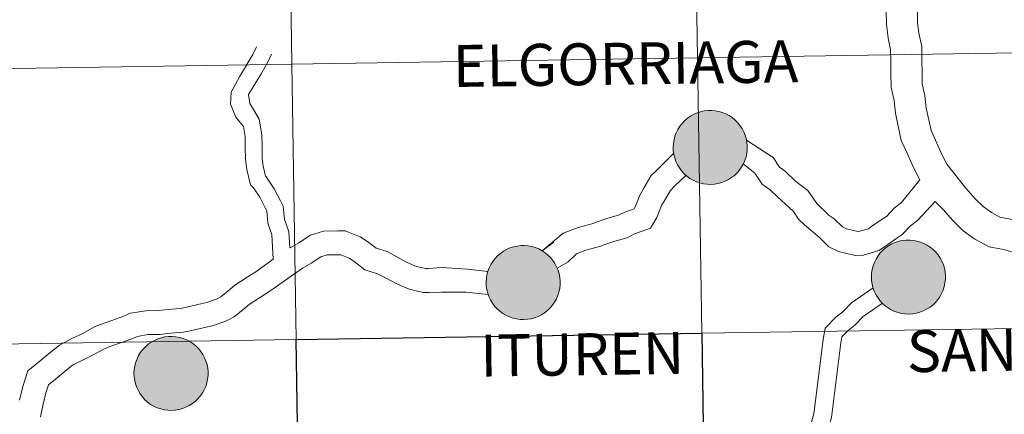
# Model space of a CAD drawing. Units: metres. Extents: x 602479 to 606979, y 4772763 to 4775801.
# Drawn here: x 603436 to 603536, y 4772982 to 4773022 of the extents above; entities that cross this region are included whole.
import ezdxf
from ezdxf.enums import TextEntityAlignment as Align

# ---------------------------------------------------------------- set-up
doc = ezdxf.new("R2010")
doc.units = ezdxf.units.M
doc.header["$MEASUREMENT"] = 0
doc.layers.add('Nivel 63', color=7, linetype='Continuous', lineweight=0)
doc.styles.add('Style-arial', font='arial.shx', dxfattribs={"bigfont": 'arialbig.shx'})

msp = doc.modelspace()

# ---------------------------------------------------------------- hatches: boundary and pattern name
at = {"layer": 'Nivel 63', "linetype": 'Continuous', "lineweight": 0, "extrusion": (0, 0, -1)}
for color, points in [(250, [(-603506, 4773005.31), (-603506.37, 4773005.33), (-603506.74, 4773005.39), (-603507.1, 4773005.49), (-603507.45, 4773005.62), (-603507.78, 4773005.79), (-603508.09, 4773005.99), (-603508.39, 4773006.22), (-603508.66, 4773006.48), (-603508.9, 4773006.76), (-603509.11, 4773007.07), (-603509.3, 4773007.39), (-603509.44, 4773007.73), (-603509.56, 4773008.09), (-603509.63, 4773008.45), (-603509.67, 4773008.83), (-603509.68, 4773009.2), (-603509.65, 4773009.57), (-603509.57, 4773009.94), (-603509.47, 4773010.29), (-603509.33, 4773010.64), (-603509.15, 4773010.97), (-603508.94, 4773011.28), (-603508.71, 4773011.57), (-603508.44, 4773011.83), (-603508.15, 4773012.07), (-603507.84, 4773012.27), (-603507.51, 4773012.44), (-603507.17, 4773012.58), (-603506.81, 4773012.69), (-603506.44, 4773012.76), (-603506.07, 4773012.79), (-603505.7, 4773012.78), (-603505.33, 4773012.74), (-603504.96, 4773012.66), (-603504.61, 4773012.54), (-603504.26, 4773012.39), (-603503.94, 4773012.21), (-603503.63, 4773012), (-603503.35, 4773011.75), (-603503.1, 4773011.48), (-603502.87, 4773011.19), (-603502.67, 4773010.87), (-603502.51, 4773010.53), (-603502.37, 4773010.19), (-603502.28, 4773009.82), (-603502.22, 4773009.46), (-603502.2, 4773009.08), (-603502.21, 4773008.71), (-603502.27, 4773008.34), (-603502.35, 4773007.98), (-603502.48, 4773007.63), (-603502.64, 4773007.29), (-603502.83, 4773006.97), (-603503.05, 4773006.67), (-603503.3, 4773006.39), (-603503.58, 4773006.15), (-603503.88, 4773005.92), (-603504.2, 4773005.73), (-603504.54, 4773005.58), (-603504.89, 4773005.45), (-603505.25, 4773005.37), (-603505.63, 4773005.32)]), (250, [(-603506, 4773005.31), (-603506.37, 4773005.33), (-603506.74, 4773005.39), (-603507.1, 4773005.49), (-603507.45, 4773005.62), (-603507.78, 4773005.79), (-603508.09, 4773005.99), (-603508.39, 4773006.22), (-603508.66, 4773006.48), (-603508.9, 4773006.76), (-603509.11, 4773007.07), (-603509.3, 4773007.39), (-603509.44, 4773007.73), (-603509.56, 4773008.09), (-603509.63, 4773008.45), (-603509.67, 4773008.83), (-603509.68, 4773009.2), (-603509.65, 4773009.57), (-603509.57, 4773009.94), (-603509.47, 4773010.29), (-603509.33, 4773010.64), (-603509.15, 4773010.97), (-603508.94, 4773011.28), (-603508.71, 4773011.57), (-603508.44, 4773011.83), (-603508.15, 4773012.07), (-603507.84, 4773012.27), (-603507.51, 4773012.44), (-603507.17, 4773012.58), (-603506.81, 4773012.69), (-603506.44, 4773012.76), (-603506.07, 4773012.79), (-603505.7, 4773012.78), (-603505.33, 4773012.74), (-603504.96, 4773012.66), (-603504.61, 4773012.54), (-603504.26, 4773012.39), (-603503.94, 4773012.21), (-603503.63, 4773012), (-603503.35, 4773011.75), (-603503.1, 4773011.48), (-603502.87, 4773011.19), (-603502.67, 4773010.87), (-603502.51, 4773010.53), (-603502.37, 4773010.19), (-603502.28, 4773009.82), (-603502.22, 4773009.46), (-603502.2, 4773009.08), (-603502.21, 4773008.71), (-603502.27, 4773008.34), (-603502.35, 4773007.98), (-603502.48, 4773007.63), (-603502.64, 4773007.29), (-603502.83, 4773006.97), (-603503.05, 4773006.67), (-603503.3, 4773006.39), (-603503.58, 4773006.15), (-603503.88, 4773005.92), (-603504.2, 4773005.73), (-603504.54, 4773005.58), (-603504.89, 4773005.45), (-603505.25, 4773005.37), (-603505.63, 4773005.32)]), (7, [(-603505.95, 4773007.38), (-603506.11, 4773007.39), (-603506.28, 4773007.42), (-603506.44, 4773007.46), (-603506.59, 4773007.51), (-603506.74, 4773007.59), (-603506.88, 4773007.67), (-603507.02, 4773007.78), (-603507.14, 4773007.89), (-603507.25, 4773008.01), (-603507.34, 4773008.15), (-603507.43, 4773008.29), (-603507.49, 4773008.45), (-603507.55, 4773008.6), (-603507.58, 4773008.77), (-603507.6, 4773008.93), (-603507.61, 4773009.1), (-603507.59, 4773009.26), (-603507.56, 4773009.43), (-603507.52, 4773009.59), (-603507.46, 4773009.74), (-603507.38, 4773009.89), (-603507.29, 4773010.03), (-603507.19, 4773010.15), (-603507.07, 4773010.27), (-603506.94, 4773010.38), (-603506.8, 4773010.47), (-603506.66, 4773010.55), (-603506.5, 4773010.62), (-603506.35, 4773010.66), (-603506.18, 4773010.7), (-603506.02, 4773010.71), (-603505.85, 4773010.71), (-603505.69, 4773010.69), (-603505.52, 4773010.66), (-603505.36, 4773010.61), (-603505.21, 4773010.55), (-603505.07, 4773010.47), (-603504.93, 4773010.37), (-603504.8, 4773010.27), (-603504.69, 4773010.15), (-603504.58, 4773010.01), (-603504.49, 4773009.87), (-603504.42, 4773009.73), (-603504.36, 4773009.57), (-603504.31, 4773009.41), (-603504.29, 4773009.25), (-603504.27, 4773009.08), (-603504.28, 4773008.92), (-603504.3, 4773008.75), (-603504.34, 4773008.59), (-603504.39, 4773008.43), (-603504.46, 4773008.28), (-603504.54, 4773008.14), (-603504.64, 4773008), (-603504.75, 4773007.88), (-603504.87, 4773007.77), (-603505.01, 4773007.67), (-603505.15, 4773007.58), (-603505.3, 4773007.51), (-603505.45, 4773007.45), (-603505.62, 4773007.41), (-603505.78, 4773007.39)]), (7, [(-603505.95, 4773007.38), (-603506.11, 4773007.39), (-603506.28, 4773007.42), (-603506.44, 4773007.46), (-603506.59, 4773007.51), (-603506.74, 4773007.59), (-603506.88, 4773007.67), (-603507.02, 4773007.78), (-603507.14, 4773007.89), (-603507.25, 4773008.01), (-603507.34, 4773008.15), (-603507.43, 4773008.29), (-603507.49, 4773008.45), (-603507.55, 4773008.6), (-603507.58, 4773008.77), (-603507.6, 4773008.93), (-603507.61, 4773009.1), (-603507.59, 4773009.26), (-603507.56, 4773009.43), (-603507.52, 4773009.59), (-603507.46, 4773009.74), (-603507.38, 4773009.89), (-603507.29, 4773010.03), (-603507.19, 4773010.15), (-603507.07, 4773010.27), (-603506.94, 4773010.38), (-603506.8, 4773010.47), (-603506.66, 4773010.55), (-603506.5, 4773010.62), (-603506.35, 4773010.66), (-603506.18, 4773010.7), (-603506.02, 4773010.71), (-603505.85, 4773010.71), (-603505.69, 4773010.69), (-603505.52, 4773010.66), (-603505.36, 4773010.61), (-603505.21, 4773010.55), (-603505.07, 4773010.47), (-603504.93, 4773010.37), (-603504.8, 4773010.27), (-603504.69, 4773010.15), (-603504.58, 4773010.01), (-603504.49, 4773009.87), (-603504.42, 4773009.73), (-603504.36, 4773009.57), (-603504.31, 4773009.41), (-603504.29, 4773009.25), (-603504.27, 4773009.08), (-603504.28, 4773008.92), (-603504.3, 4773008.75), (-603504.34, 4773008.59), (-603504.39, 4773008.43), (-603504.46, 4773008.28), (-603504.54, 4773008.14), (-603504.64, 4773008), (-603504.75, 4773007.88), (-603504.87, 4773007.77), (-603505.01, 4773007.67), (-603505.15, 4773007.58), (-603505.3, 4773007.51), (-603505.45, 4773007.45), (-603505.62, 4773007.41), (-603505.78, 4773007.39)]), (250, [(-603526.03, 4772992.19), (-603526.4, 4772992.22), (-603526.77, 4772992.28), (-603527.13, 4772992.37), (-603527.47, 4772992.51), (-603527.81, 4772992.67), (-603528.12, 4772992.87), (-603528.42, 4772993.1), (-603528.69, 4772993.36), (-603528.93, 4772993.65), (-603529.14, 4772993.95), (-603529.32, 4772994.28), (-603529.47, 4772994.62), (-603529.59, 4772994.98), (-603529.66, 4772995.34), (-603529.7, 4772995.71), (-603529.71, 4772996.09), (-603529.67, 4772996.46), (-603529.6, 4772996.82), (-603529.5, 4772997.18), (-603529.35, 4772997.53), (-603529.18, 4772997.85), (-603528.97, 4772998.17), (-603528.73, 4772998.45), (-603528.47, 4772998.72), (-603528.18, 4772998.95), (-603527.87, 4772999.16), (-603527.54, 4772999.33), (-603527.19, 4772999.47), (-603526.83, 4772999.57), (-603526.47, 4772999.64), (-603526.1, 4772999.67), (-603525.72, 4772999.67), (-603525.35, 4772999.63), (-603524.99, 4772999.55), (-603524.63, 4772999.43), (-603524.29, 4772999.28), (-603523.97, 4772999.1), (-603523.66, 4772998.88), (-603523.38, 4772998.64), (-603523.12, 4772998.37), (-603522.9, 4772998.07), (-603522.7, 4772997.75), (-603522.53, 4772997.42), (-603522.4, 4772997.07), (-603522.31, 4772996.71), (-603522.25, 4772996.34), (-603522.23, 4772995.97), (-603522.24, 4772995.6), (-603522.29, 4772995.23), (-603522.38, 4772994.87), (-603522.51, 4772994.51), (-603522.66, 4772994.17), (-603522.86, 4772993.85), (-603523.08, 4772993.56), (-603523.33, 4772993.28), (-603523.61, 4772993.03), (-603523.91, 4772992.81), (-603524.23, 4772992.62), (-603524.57, 4772992.46), (-603524.92, 4772992.34), (-603525.28, 4772992.25), (-603525.65, 4772992.21)]), (250, [(-603526.03, 4772992.19), (-603526.4, 4772992.22), (-603526.77, 4772992.28), (-603527.13, 4772992.37), (-603527.47, 4772992.51), (-603527.81, 4772992.67), (-603528.12, 4772992.87), (-603528.42, 4772993.1), (-603528.69, 4772993.36), (-603528.93, 4772993.65), (-603529.14, 4772993.95), (-603529.32, 4772994.28), (-603529.47, 4772994.62), (-603529.59, 4772994.98), (-603529.66, 4772995.34), (-603529.7, 4772995.71), (-603529.71, 4772996.09), (-603529.67, 4772996.46), (-603529.6, 4772996.82), (-603529.5, 4772997.18), (-603529.35, 4772997.53), (-603529.18, 4772997.85), (-603528.97, 4772998.17), (-603528.73, 4772998.45), (-603528.47, 4772998.72), (-603528.18, 4772998.95), (-603527.87, 4772999.16), (-603527.54, 4772999.33), (-603527.19, 4772999.47), (-603526.83, 4772999.57), (-603526.47, 4772999.64), (-603526.1, 4772999.67), (-603525.72, 4772999.67), (-603525.35, 4772999.63), (-603524.99, 4772999.55), (-603524.63, 4772999.43), (-603524.29, 4772999.28), (-603523.97, 4772999.1), (-603523.66, 4772998.88), (-603523.38, 4772998.64), (-603523.12, 4772998.37), (-603522.9, 4772998.07), (-603522.7, 4772997.75), (-603522.53, 4772997.42), (-603522.4, 4772997.07), (-603522.31, 4772996.71), (-603522.25, 4772996.34), (-603522.23, 4772995.97), (-603522.24, 4772995.6), (-603522.29, 4772995.23), (-603522.38, 4772994.87), (-603522.51, 4772994.51), (-603522.66, 4772994.17), (-603522.86, 4772993.85), (-603523.08, 4772993.56), (-603523.33, 4772993.28), (-603523.61, 4772993.03), (-603523.91, 4772992.81), (-603524.23, 4772992.62), (-603524.57, 4772992.46), (-603524.92, 4772992.34), (-603525.28, 4772992.25), (-603525.65, 4772992.21)]), (250, [(-603487.09, 4772991.64), (-603487.47, 4772991.66), (-603487.83, 4772991.72), (-603488.19, 4772991.82), (-603488.54, 4772991.95), (-603488.88, 4772992.12), (-603489.19, 4772992.32), (-603489.49, 4772992.55), (-603489.76, 4772992.81), (-603490, 4772993.09), (-603490.21, 4772993.4), (-603490.39, 4772993.72), (-603490.54, 4772994.07), (-603490.65, 4772994.42), (-603490.73, 4772994.79), (-603490.77, 4772995.16), (-603490.78, 4772995.53), (-603490.74, 4772995.9), (-603490.67, 4772996.27), (-603490.57, 4772996.63), (-603490.42, 4772996.97), (-603490.25, 4772997.3), (-603490.04, 4772997.61), (-603489.8, 4772997.9), (-603489.54, 4772998.16), (-603489.25, 4772998.4), (-603488.94, 4772998.6), (-603488.61, 4772998.78), (-603488.26, 4772998.91), (-603487.9, 4772999.02), (-603487.54, 4772999.09), (-603487.17, 4772999.12), (-603486.79, 4772999.11), (-603486.42, 4772999.07), (-603486.06, 4772998.99), (-603485.7, 4772998.88), (-603485.36, 4772998.73), (-603485.04, 4772998.54), (-603484.73, 4772998.33), (-603484.45, 4772998.08), (-603484.19, 4772997.81), (-603483.97, 4772997.52), (-603483.77, 4772997.2), (-603483.6, 4772996.87), (-603483.47, 4772996.52), (-603483.38, 4772996.16), (-603483.32, 4772995.79), (-603483.29, 4772995.41), (-603483.31, 4772995.04), (-603483.36, 4772994.67), (-603483.45, 4772994.31), (-603483.57, 4772993.96), (-603483.73, 4772993.62), (-603483.93, 4772993.3), (-603484.15, 4772993), (-603484.4, 4772992.73), (-603484.68, 4772992.48), (-603484.98, 4772992.25), (-603485.3, 4772992.07), (-603485.64, 4772991.91), (-603485.99, 4772991.79), (-603486.35, 4772991.7), (-603486.72, 4772991.65)]), (250, [(-603487.09, 4772991.64), (-603487.47, 4772991.66), (-603487.83, 4772991.72), (-603488.19, 4772991.82), (-603488.54, 4772991.95), (-603488.88, 4772992.12), (-603489.19, 4772992.32), (-603489.49, 4772992.55), (-603489.76, 4772992.81), (-603490, 4772993.09), (-603490.21, 4772993.4), (-603490.39, 4772993.72), (-603490.54, 4772994.07), (-603490.65, 4772994.42), (-603490.73, 4772994.79), (-603490.77, 4772995.16), (-603490.78, 4772995.53), (-603490.74, 4772995.9), (-603490.67, 4772996.27), (-603490.57, 4772996.63), (-603490.42, 4772996.97), (-603490.25, 4772997.3), (-603490.04, 4772997.61), (-603489.8, 4772997.9), (-603489.54, 4772998.16), (-603489.25, 4772998.4), (-603488.94, 4772998.6), (-603488.61, 4772998.78), (-603488.26, 4772998.91), (-603487.9, 4772999.02), (-603487.54, 4772999.09), (-603487.17, 4772999.12), (-603486.79, 4772999.11), (-603486.42, 4772999.07), (-603486.06, 4772998.99), (-603485.7, 4772998.88), (-603485.36, 4772998.73), (-603485.04, 4772998.54), (-603484.73, 4772998.33), (-603484.45, 4772998.08), (-603484.19, 4772997.81), (-603483.97, 4772997.52), (-603483.77, 4772997.2), (-603483.6, 4772996.87), (-603483.47, 4772996.52), (-603483.38, 4772996.16), (-603483.32, 4772995.79), (-603483.29, 4772995.41), (-603483.31, 4772995.04), (-603483.36, 4772994.67), (-603483.45, 4772994.31), (-603483.57, 4772993.96), (-603483.73, 4772993.62), (-603483.93, 4772993.3), (-603484.15, 4772993), (-603484.4, 4772992.73), (-603484.68, 4772992.48), (-603484.98, 4772992.25), (-603485.3, 4772992.07), (-603485.64, 4772991.91), (-603485.99, 4772991.79), (-603486.35, 4772991.7), (-603486.72, 4772991.65)]), (7, [(-603525.97, 4772994.27), (-603526.14, 4772994.28), (-603526.3, 4772994.3), (-603526.47, 4772994.34), (-603526.62, 4772994.4), (-603526.77, 4772994.47), (-603526.91, 4772994.56), (-603527.04, 4772994.66), (-603527.17, 4772994.77), (-603527.27, 4772994.9), (-603527.37, 4772995.03), (-603527.45, 4772995.18), (-603527.52, 4772995.33), (-603527.57, 4772995.49), (-603527.61, 4772995.65), (-603527.63, 4772995.82), (-603527.63, 4772995.98), (-603527.62, 4772996.15), (-603527.59, 4772996.31), (-603527.55, 4772996.47), (-603527.48, 4772996.63), (-603527.41, 4772996.77), (-603527.32, 4772996.91), (-603527.21, 4772997.04), (-603527.1, 4772997.16), (-603526.97, 4772997.27), (-603526.83, 4772997.36), (-603526.68, 4772997.44), (-603526.53, 4772997.5), (-603526.37, 4772997.55), (-603526.21, 4772997.58), (-603526.04, 4772997.6), (-603525.88, 4772997.6), (-603525.71, 4772997.58), (-603525.55, 4772997.55), (-603525.39, 4772997.5), (-603525.24, 4772997.43), (-603525.09, 4772997.35), (-603524.96, 4772997.26), (-603524.83, 4772997.15), (-603524.71, 4772997.03), (-603524.61, 4772996.9), (-603524.52, 4772996.76), (-603524.45, 4772996.61), (-603524.39, 4772996.46), (-603524.34, 4772996.3), (-603524.31, 4772996.13), (-603524.3, 4772995.97), (-603524.31, 4772995.8), (-603524.33, 4772995.64), (-603524.37, 4772995.48), (-603524.42, 4772995.32), (-603524.49, 4772995.17), (-603524.57, 4772995.02), (-603524.67, 4772994.89), (-603524.78, 4772994.77), (-603524.9, 4772994.65), (-603525.03, 4772994.55), (-603525.18, 4772994.47), (-603525.33, 4772994.4), (-603525.48, 4772994.34), (-603525.64, 4772994.3), (-603525.81, 4772994.27)]), (7, [(-603525.97, 4772994.27), (-603526.14, 4772994.28), (-603526.3, 4772994.3), (-603526.47, 4772994.34), (-603526.62, 4772994.4), (-603526.77, 4772994.47), (-603526.91, 4772994.56), (-603527.04, 4772994.66), (-603527.17, 4772994.77), (-603527.27, 4772994.9), (-603527.37, 4772995.03), (-603527.45, 4772995.18), (-603527.52, 4772995.33), (-603527.57, 4772995.49), (-603527.61, 4772995.65), (-603527.63, 4772995.82), (-603527.63, 4772995.98), (-603527.62, 4772996.15), (-603527.59, 4772996.31), (-603527.55, 4772996.47), (-603527.48, 4772996.63), (-603527.41, 4772996.77), (-603527.32, 4772996.91), (-603527.21, 4772997.04), (-603527.1, 4772997.16), (-603526.97, 4772997.27), (-603526.83, 4772997.36), (-603526.68, 4772997.44), (-603526.53, 4772997.5), (-603526.37, 4772997.55), (-603526.21, 4772997.58), (-603526.04, 4772997.6), (-603525.88, 4772997.6), (-603525.71, 4772997.58), (-603525.55, 4772997.55), (-603525.39, 4772997.5), (-603525.24, 4772997.43), (-603525.09, 4772997.35), (-603524.96, 4772997.26), (-603524.83, 4772997.15), (-603524.71, 4772997.03), (-603524.61, 4772996.9), (-603524.52, 4772996.76), (-603524.45, 4772996.61), (-603524.39, 4772996.46), (-603524.34, 4772996.3), (-603524.31, 4772996.13), (-603524.3, 4772995.97), (-603524.31, 4772995.8), (-603524.33, 4772995.64), (-603524.37, 4772995.48), (-603524.42, 4772995.32), (-603524.49, 4772995.17), (-603524.57, 4772995.02), (-603524.67, 4772994.89), (-603524.78, 4772994.77), (-603524.9, 4772994.65), (-603525.03, 4772994.55), (-603525.18, 4772994.47), (-603525.33, 4772994.4), (-603525.48, 4772994.34), (-603525.64, 4772994.3), (-603525.81, 4772994.27)]), (7, [(-603487.04, 4772993.71), (-603487.21, 4772993.72), (-603487.37, 4772993.75), (-603487.53, 4772993.79), (-603487.69, 4772993.85), (-603487.84, 4772993.92), (-603487.98, 4772994.01), (-603488.11, 4772994.11), (-603488.23, 4772994.22), (-603488.34, 4772994.35), (-603488.44, 4772994.48), (-603488.52, 4772994.63), (-603488.59, 4772994.78), (-603488.64, 4772994.93), (-603488.68, 4772995.1), (-603488.7, 4772995.26), (-603488.7, 4772995.43), (-603488.69, 4772995.59), (-603488.66, 4772995.76), (-603488.61, 4772995.92), (-603488.55, 4772996.07), (-603488.48, 4772996.22), (-603488.39, 4772996.36), (-603488.28, 4772996.49), (-603488.17, 4772996.61), (-603488.04, 4772996.71), (-603487.9, 4772996.8), (-603487.75, 4772996.88), (-603487.6, 4772996.95), (-603487.44, 4772996.99), (-603487.28, 4772997.03), (-603487.11, 4772997.04), (-603486.95, 4772997.04), (-603486.78, 4772997.03), (-603486.62, 4772996.99), (-603486.46, 4772996.94), (-603486.31, 4772996.88), (-603486.16, 4772996.8), (-603486.03, 4772996.7), (-603485.9, 4772996.6), (-603485.78, 4772996.48), (-603485.68, 4772996.35), (-603485.59, 4772996.21), (-603485.52, 4772996.06), (-603485.46, 4772995.9), (-603485.41, 4772995.74), (-603485.38, 4772995.58), (-603485.37, 4772995.41), (-603485.38, 4772995.25), (-603485.4, 4772995.08), (-603485.43, 4772994.92), (-603485.49, 4772994.77), (-603485.56, 4772994.61), (-603485.64, 4772994.47), (-603485.74, 4772994.34), (-603485.85, 4772994.21), (-603485.97, 4772994.1), (-603486.1, 4772994), (-603486.25, 4772993.91), (-603486.4, 4772993.84), (-603486.55, 4772993.79), (-603486.71, 4772993.75), (-603486.88, 4772993.72)]), (7, [(-603487.04, 4772993.71), (-603487.21, 4772993.72), (-603487.37, 4772993.75), (-603487.53, 4772993.79), (-603487.69, 4772993.85), (-603487.84, 4772993.92), (-603487.98, 4772994.01), (-603488.11, 4772994.11), (-603488.23, 4772994.22), (-603488.34, 4772994.35), (-603488.44, 4772994.48), (-603488.52, 4772994.63), (-603488.59, 4772994.78), (-603488.64, 4772994.93), (-603488.68, 4772995.1), (-603488.7, 4772995.26), (-603488.7, 4772995.43), (-603488.69, 4772995.59), (-603488.66, 4772995.76), (-603488.61, 4772995.92), (-603488.55, 4772996.07), (-603488.48, 4772996.22), (-603488.39, 4772996.36), (-603488.28, 4772996.49), (-603488.17, 4772996.61), (-603488.04, 4772996.71), (-603487.9, 4772996.8), (-603487.75, 4772996.88), (-603487.6, 4772996.95), (-603487.44, 4772996.99), (-603487.28, 4772997.03), (-603487.11, 4772997.04), (-603486.95, 4772997.04), (-603486.78, 4772997.03), (-603486.62, 4772996.99), (-603486.46, 4772996.94), (-603486.31, 4772996.88), (-603486.16, 4772996.8), (-603486.03, 4772996.7), (-603485.9, 4772996.6), (-603485.78, 4772996.48), (-603485.68, 4772996.35), (-603485.59, 4772996.21), (-603485.52, 4772996.06), (-603485.46, 4772995.9), (-603485.41, 4772995.74), (-603485.38, 4772995.58), (-603485.37, 4772995.41), (-603485.38, 4772995.25), (-603485.4, 4772995.08), (-603485.43, 4772994.92), (-603485.49, 4772994.77), (-603485.56, 4772994.61), (-603485.64, 4772994.47), (-603485.74, 4772994.34), (-603485.85, 4772994.21), (-603485.97, 4772994.1), (-603486.1, 4772994), (-603486.25, 4772993.91), (-603486.4, 4772993.84), (-603486.55, 4772993.79), (-603486.71, 4772993.75), (-603486.88, 4772993.72)]), (250, [(-603451.51, 4772982.45), (-603451.88, 4772982.47), (-603452.25, 4772982.53), (-603452.61, 4772982.63), (-603452.96, 4772982.76), (-603453.29, 4772982.93), (-603453.61, 4772983.13), (-603453.9, 4772983.36), (-603454.17, 4772983.62), (-603454.41, 4772983.9), (-603454.63, 4772984.21), (-603454.81, 4772984.53), (-603454.96, 4772984.87), (-603455.07, 4772985.23), (-603455.15, 4772985.59), (-603455.19, 4772985.97), (-603455.19, 4772986.34), (-603455.16, 4772986.71), (-603455.09, 4772987.08), (-603454.98, 4772987.43), (-603454.84, 4772987.78), (-603454.67, 4772988.11), (-603454.46, 4772988.42), (-603454.22, 4772988.71), (-603453.96, 4772988.97), (-603453.67, 4772989.21), (-603453.35, 4772989.41), (-603453.03, 4772989.58), (-603452.68, 4772989.72), (-603452.32, 4772989.83), (-603451.95, 4772989.9), (-603451.58, 4772989.93), (-603451.21, 4772989.92), (-603450.84, 4772989.88), (-603450.47, 4772989.8), (-603450.12, 4772989.68), (-603449.78, 4772989.53), (-603449.45, 4772989.35), (-603449.15, 4772989.14), (-603448.87, 4772988.89), (-603448.61, 4772988.62), (-603448.38, 4772988.33), (-603448.18, 4772988.01), (-603448.02, 4772987.67), (-603447.89, 4772987.33), (-603447.79, 4772986.96), (-603447.73, 4772986.6), (-603447.71, 4772986.22), (-603447.73, 4772985.85), (-603447.78, 4772985.48), (-603447.87, 4772985.12), (-603447.99, 4772984.77), (-603448.15, 4772984.43), (-603448.34, 4772984.11), (-603448.56, 4772983.81), (-603448.81, 4772983.53), (-603449.09, 4772983.28), (-603449.39, 4772983.06), (-603449.71, 4772982.87), (-603450.05, 4772982.72), (-603450.41, 4772982.59), (-603450.77, 4772982.51), (-603451.14, 4772982.46)]), (250, [(-603451.51, 4772982.45), (-603451.88, 4772982.47), (-603452.25, 4772982.53), (-603452.61, 4772982.63), (-603452.96, 4772982.76), (-603453.29, 4772982.93), (-603453.61, 4772983.13), (-603453.9, 4772983.36), (-603454.17, 4772983.62), (-603454.41, 4772983.9), (-603454.63, 4772984.21), (-603454.81, 4772984.53), (-603454.96, 4772984.87), (-603455.07, 4772985.23), (-603455.15, 4772985.59), (-603455.19, 4772985.97), (-603455.19, 4772986.34), (-603455.16, 4772986.71), (-603455.09, 4772987.08), (-603454.98, 4772987.43), (-603454.84, 4772987.78), (-603454.67, 4772988.11), (-603454.46, 4772988.42), (-603454.22, 4772988.71), (-603453.96, 4772988.97), (-603453.67, 4772989.21), (-603453.35, 4772989.41), (-603453.03, 4772989.58), (-603452.68, 4772989.72), (-603452.32, 4772989.83), (-603451.95, 4772989.9), (-603451.58, 4772989.93), (-603451.21, 4772989.92), (-603450.84, 4772989.88), (-603450.47, 4772989.8), (-603450.12, 4772989.68), (-603449.78, 4772989.53), (-603449.45, 4772989.35), (-603449.15, 4772989.14), (-603448.87, 4772988.89), (-603448.61, 4772988.62), (-603448.38, 4772988.33), (-603448.18, 4772988.01), (-603448.02, 4772987.67), (-603447.89, 4772987.33), (-603447.79, 4772986.96), (-603447.73, 4772986.6), (-603447.71, 4772986.22), (-603447.73, 4772985.85), (-603447.78, 4772985.48), (-603447.87, 4772985.12), (-603447.99, 4772984.77), (-603448.15, 4772984.43), (-603448.34, 4772984.11), (-603448.56, 4772983.81), (-603448.81, 4772983.53), (-603449.09, 4772983.28), (-603449.39, 4772983.06), (-603449.71, 4772982.87), (-603450.05, 4772982.72), (-603450.41, 4772982.59), (-603450.77, 4772982.51), (-603451.14, 4772982.46)]), (7, [(-603451.46, 4772984.52), (-603451.63, 4772984.53), (-603451.79, 4772984.56), (-603451.95, 4772984.6), (-603452.11, 4772984.65), (-603452.26, 4772984.73), (-603452.4, 4772984.81), (-603452.53, 4772984.92), (-603452.65, 4772985.03), (-603452.76, 4772985.15), (-603452.86, 4772985.29), (-603452.94, 4772985.43), (-603453.01, 4772985.59), (-603453.06, 4772985.74), (-603453.09, 4772985.91), (-603453.11, 4772986.07), (-603453.12, 4772986.24), (-603453.11, 4772986.4), (-603453.08, 4772986.57), (-603453.03, 4772986.73), (-603452.97, 4772986.88), (-603452.89, 4772987.03), (-603452.8, 4772987.17), (-603452.7, 4772987.29), (-603452.58, 4772987.41), (-603452.45, 4772987.52), (-603452.32, 4772987.61), (-603452.17, 4772987.69), (-603452.02, 4772987.75), (-603451.86, 4772987.8), (-603451.69, 4772987.84), (-603451.53, 4772987.85), (-603451.36, 4772987.85), (-603451.2, 4772987.83), (-603451.04, 4772987.8), (-603450.88, 4772987.75), (-603450.73, 4772987.69), (-603450.58, 4772987.61), (-603450.44, 4772987.51), (-603450.31, 4772987.41), (-603450.2, 4772987.29), (-603450.1, 4772987.15), (-603450.01, 4772987.01), (-603449.93, 4772986.87), (-603449.87, 4772986.71), (-603449.83, 4772986.55), (-603449.8, 4772986.39), (-603449.79, 4772986.22), (-603449.79, 4772986.06), (-603449.81, 4772985.89), (-603449.85, 4772985.73), (-603449.91, 4772985.57), (-603449.97, 4772985.42), (-603450.06, 4772985.28), (-603450.15, 4772985.14), (-603450.27, 4772985.02), (-603450.39, 4772984.91), (-603450.52, 4772984.81), (-603450.66, 4772984.72), (-603450.81, 4772984.65), (-603450.97, 4772984.59), (-603451.13, 4772984.55), (-603451.29, 4772984.53)]), (7, [(-603451.46, 4772984.52), (-603451.63, 4772984.53), (-603451.79, 4772984.56), (-603451.95, 4772984.6), (-603452.11, 4772984.65), (-603452.26, 4772984.73), (-603452.4, 4772984.81), (-603452.53, 4772984.92), (-603452.65, 4772985.03), (-603452.76, 4772985.15), (-603452.86, 4772985.29), (-603452.94, 4772985.43), (-603453.01, 4772985.59), (-603453.06, 4772985.74), (-603453.09, 4772985.91), (-603453.11, 4772986.07), (-603453.12, 4772986.24), (-603453.11, 4772986.4), (-603453.08, 4772986.57), (-603453.03, 4772986.73), (-603452.97, 4772986.88), (-603452.89, 4772987.03), (-603452.8, 4772987.17), (-603452.7, 4772987.29), (-603452.58, 4772987.41), (-603452.45, 4772987.52), (-603452.32, 4772987.61), (-603452.17, 4772987.69), (-603452.02, 4772987.75), (-603451.86, 4772987.8), (-603451.69, 4772987.84), (-603451.53, 4772987.85), (-603451.36, 4772987.85), (-603451.2, 4772987.83), (-603451.04, 4772987.8), (-603450.88, 4772987.75), (-603450.73, 4772987.69), (-603450.58, 4772987.61), (-603450.44, 4772987.51), (-603450.31, 4772987.41), (-603450.2, 4772987.29), (-603450.1, 4772987.15), (-603450.01, 4772987.01), (-603449.93, 4772986.87), (-603449.87, 4772986.71), (-603449.83, 4772986.55), (-603449.8, 4772986.39), (-603449.79, 4772986.22), (-603449.79, 4772986.06), (-603449.81, 4772985.89), (-603449.85, 4772985.73), (-603449.91, 4772985.57), (-603449.97, 4772985.42), (-603450.06, 4772985.28), (-603450.15, 4772985.14), (-603450.27, 4772985.02), (-603450.39, 4772984.91), (-603450.52, 4772984.81), (-603450.66, 4772984.72), (-603450.81, 4772984.65), (-603450.97, 4772984.59), (-603451.13, 4772984.55), (-603451.29, 4772984.53)])]:
    msp.add_hatch(color=color, dxfattribs=at).paths.add_polyline_path(points)

# ---------------------------------------------------------------- linework, layer by layer
at = {"layer": 'Nivel 63', "color": 7, "linetype": 'Continuous', "lineweight": 0, "flags": 128}
for points in [[(603523.75, 4773027.59), (603523.68, 4773026.73), (603523.69, 4773025.38), (603523.71, 4773024.12), (603523.73, 4773022.86), (603523.75, 4773021.51), (603523.91, 4773020.09), (603524.17, 4773018.91), (603524.18, 4773017.8), (603524.2, 4773016.54), (603524.22, 4773015.12), (603524.51, 4773013.78), (603524.65, 4773012.52), (603524.94, 4773011.18), (603525.25, 4773009.75), (603525.84, 4773008.46), (603526.36, 4773007.33), (603526.91, 4773006.13), (603527.12, 4773005.78)], [(603526.88, 4773022.9), (603526.9, 4773021.71), (603527.02, 4773020.61), (603527.31, 4773019.27), (603527.33, 4773017.85), (603527.35, 4773016.58), (603527.36, 4773015.47), (603527.62, 4773014.29), (603527.76, 4773013.03), (603528.02, 4773011.84), (603528.25, 4773010.75), (603528.7, 4773009.78), (603529.22, 4773008.65), (603529.71, 4773007.58), (603529.85, 4773007.34)], [(603461.79, 4772997.73), (603461.65, 4773000.25), (603461.25, 4773001.4), (603461.13, 4773002.62), (603461.01, 4773002.86), (603460.42, 4773004), (603459.79, 4773004.97), (603459.48, 4773005.27), (603459.1, 4773006.83), (603458.97, 4773007.81), (603458.96, 4773009.14), (603458.94, 4773010.16), (603458.77, 4773011.15), (603457.99, 4773012.11), (603457.45, 4773013.43), (603457.53, 4773014.63), (603458.38, 4773016.18), (603459.71, 4773018.44), (603460.09, 4773019.22)], [(603463.47, 4772998.89), (603463.34, 4773000.55), (603462.92, 4773001.76), (603462.79, 4773003.11), (603462.51, 4773003.65), (603461.89, 4773004.86), (603461.1, 4773006.05), (603461.01, 4773006.14), (603460.77, 4773007.14), (603460.67, 4773007.93), (603460.65, 4773009.17), (603460.63, 4773010.32), (603460.37, 4773011.89), (603459.77, 4773012.87), (603459.41, 4773013.49), (603459.27, 4773014.39), (603459.85, 4773015.34), (603460.52, 4773016.43), (603461.22, 4773017.66), (603461.61, 4773018.48)], [(603527.12, 4773005.78), (603525.26, 4773003.46), (603524.57, 4773002.93), (603523.74, 4773002.07), (603523.32, 4773001.78), (603522.28, 4773001.07), (603521.92, 4773000.82), (603521.05, 4773000.56), (603520.84, 4773000.55), (603519.72, 4773000.82), (603519.31, 4773001.01), (603518.48, 4773001.82), (603517.87, 4773002.22), (603517.87, 4773002.25), (603516.71, 4773003.37), (603515.81, 4773004.69), (603514.59, 4773005.61), (603513.56, 4773006.61), (603512.95, 4773007.05), (603512.29, 4773008.02), (603509.6, 4773009.79)], [(603502.26, 4773008.46), (603500.46, 4773006.68), (603499.98, 4773006.19), (603499.27, 4773005), (603498.84, 4773004.22), (603498.37, 4773003.05), (603498.25, 4773002.85), (603497.31, 4773002.51), (603496.67, 4773002.18), (603495.58, 4773001.89), (603494.32, 4773001.45), (603494.11, 4773001.36), (603492.61, 4773000.95), (603491.09, 4773000.38), (603488.95, 4772998.58), (603490.13, 4772999.46)], [(603528.67, 4773003.57), (603526.88, 4773001.65), (603526.19, 4773001.12), (603525.31, 4773000.21), (603524.69, 4772999.79), (603523.65, 4772999.07), (603522.98, 4772998.61), (603521.42, 4772998.14), (603520.58, 4772998.13), (603518.9, 4772998.52), (603517.91, 4772999), (603516.97, 4772999.92), (603515.47, 4773001.21), (603514.85, 4773001.8), (603514.34, 4773002.55), (603512.73, 4773004.04), (603511.99, 4773004.75), (603511.19, 4773005.34), (603510.43, 4773006.45), (603509.28, 4773007.38)], [(603529.85, 4773007.34), (603531.78, 4773004.93), (603532.75, 4773003.81), (603533.51, 4773003.07), (603534.35, 4773002.45), (603535.19, 4773002), (603536.29, 4773001.8), (603537.41, 4773001.48), (603538.28, 4773001.49), (603539.32, 4773001.71), (603540.65, 4773002.13), (603541.91, 4773002.28), (603543.1, 4773002.65), (603544.43, 4773002.94), (603545.62, 4773003.19), (603546.88, 4773003.59), (603548.29, 4773003.89), (603549.71, 4773004.06), (603551.2, 4773004.08), (603552.62, 4773003.81), (603553.74, 4773003.61), (603554.85, 4773003.62), (603559.67, 4773003.6)], [(603503.5, 4773006.23), (603502.31, 4773005.11), (603501.91, 4773004.7), (603501.37, 4773003.79), (603501.03, 4773003.18), (603500.55, 4773001.97), (603499.89, 4773000.87), (603498.28, 4773000.29), (603497.55, 4772999.91), (603496.29, 4772999.57), (603495.18, 4772999.19), (603494.9, 4772999.07), (603493.36, 4772998.64), (603492.42, 4772998.29), (603491.59, 4772997.49), (603490.47, 4772996.85)], [(603528.67, 4773003.57), (603529.49, 4773002.78), (603530.45, 4773001.65), (603531.48, 4773000.65), (603532.68, 4772999.78), (603534.13, 4772998.99), (603535.57, 4772998.73), (603536.99, 4772998.32), (603538.64, 4772998.35), (603540.13, 4772998.67), (603541.31, 4772999.04), (603542.57, 4772999.18), (603543.91, 4772999.61), (603545.09, 4772999.86), (603546.43, 4773000.15), (603547.69, 4773000.55), (603548.8, 4773000.78), (603549.91, 4773000.91), (603550.94, 4773000.93), (603552.05, 4773000.72)], [(603483.48, 4772996.49), (603481.39, 4772996.74), (603478.81, 4772996.91), (603477.45, 4772996.79), (603477.21, 4772996.79), (603476.27, 4772997.01), (603475.32, 4772997.42), (603474.27, 4772997.98), (603473.28, 4772998.51), (603472.19, 4772998.85), (603471.32, 4772999.53), (603470.58, 4773000.01), (603469.05, 4773000.62), (603468.31, 4773000.61), (603466.85, 4773000.59), (603465.54, 4773000.17), (603464.36, 4772999.39), (603463.48, 4772998.89), (603463.46, 4772998.88)], [(603483.51, 4772994.16), (603481.26, 4772994.42), (603478.77, 4772994.39), (603477.49, 4772994.37), (603476.94, 4772994.36), (603475.5, 4772994.7), (603474.27, 4772995.24), (603473.13, 4772995.84), (603472.33, 4772996.27), (603471.04, 4772996.68), (603469.91, 4772997.55), (603469.46, 4772997.85), (603468.6, 4772998.19), (603468.35, 4772998.19), (603467.24, 4772998.17), (603466.59, 4772997.97), (603465.63, 4772997.33), (603464.74, 4772996.82), (603464.76, 4772996.83)], [(603461.79, 4772997.73), (603460.4, 4772996.74), (603460.11, 4772996.54), (603459.05, 4772995.84), (603457.91, 4772995.1), (603457.38, 4772994.66), (603456.5, 4772993.93), (603456.1, 4772993.73), (603455.07, 4772993.37), (603454.15, 4772993.17), (603452.89, 4772992.86), (603452.39, 4772992.77), (603451.15, 4772992.65), (603450.2, 4772992.55), (603448.89, 4772992.53), (603447.37, 4772992.27), (603446.59, 4772991.93), (603445.46, 4772991.53), (603444.24, 4772991.1), (603443.65, 4772990.86), (603442.55, 4772990.24), (603441.49, 4772989.74), (603440.19, 4772989.06), (603439.21, 4772988.28), (603438.23, 4772987.47), (603436.98, 4772986.44), (603436.48, 4772984.86), (603436.15, 4772983.48)], [(603464.74, 4772996.82), (603461.76, 4772994.73), (603461.46, 4772994.53), (603460.38, 4772993.82), (603459.35, 4772993.15), (603458.92, 4772992.79), (603457.84, 4772991.9), (603457.06, 4772991.5), (603455.73, 4772991.03), (603454.69, 4772990.81), (603453.39, 4772990.49), (603452.71, 4772990.37), (603451.39, 4772990.25), (603450.36, 4772990.13), (603449.11, 4772990.11), (603448.07, 4772989.93), (603447.48, 4772989.67), (603446.25, 4772989.24), (603445.11, 4772988.84), (603444.72, 4772988.68), (603443.66, 4772988.09), (603442.57, 4772987.57), (603441.51, 4772987.02), (603440.74, 4772986.4), (603439.77, 4772985.6), (603439.07, 4772985.03), (603438.81, 4772984.22), (603438.58, 4772983.22), (603438.58, 4772983.23), (603438.26, 4772981.78)], [(603522.4, 4772994.84), (603520.23, 4772993.34), (603519.35, 4772992.43), (603518.66, 4772991.9), (603517.56, 4772990.77), (603517.34, 4772989.62)], [(603523.35, 4772993.28), (603521.41, 4772991.95), (603520.56, 4772991.08), (603519.87, 4772990.54), (603519.24, 4772989.9), (603519.13, 4772989.29)], [(603517.34, 4772989.62), (603516.4, 4772982.09), (603516.05, 4772980.79), (603516.05, 4772980.73), (603515.94, 4772979.87), (603514.53, 4772977.07), (603514.04, 4772976.31), (603512.74, 4772973.65)], [(603519.13, 4772989.29), (603518.19, 4772981.73), (603517.87, 4772980.57), (603517.87, 4772980.63), (603517.67, 4772979.04), (603516.35, 4772976.54), (603515.47, 4772975.18), (603514.36, 4772974.18)]]:
    msp.add_lwpolyline(points, dxfattribs=at)
for points in [[(603502.2, 4773009.08), (603502.22, 4773009.46), (603502.28, 4773009.82), (603502.37, 4773010.19), (603502.51, 4773010.53), (603502.67, 4773010.87), (603502.87, 4773011.19), (603503.1, 4773011.48), (603503.35, 4773011.75), (603503.63, 4773012), (603503.94, 4773012.21), (603504.26, 4773012.39), (603504.61, 4773012.54), (603504.96, 4773012.66), (603505.33, 4773012.74), (603505.7, 4773012.78), (603506.07, 4773012.79), (603506.44, 4773012.76), (603506.81, 4773012.69), (603507.17, 4773012.58), (603507.51, 4773012.44), (603507.84, 4773012.27), (603508.15, 4773012.07), (603508.44, 4773011.83), (603508.71, 4773011.57), (603508.94, 4773011.28), (603509.15, 4773010.97), (603509.33, 4773010.64), (603509.47, 4773010.29), (603509.57, 4773009.94), (603509.65, 4773009.57), (603509.68, 4773009.2), (603509.67, 4773008.83), (603509.63, 4773008.45), (603509.56, 4773008.09), (603509.44, 4773007.73), (603509.3, 4773007.39), (603509.11, 4773007.07), (603508.9, 4773006.76), (603508.66, 4773006.48), (603508.39, 4773006.22), (603508.09, 4773005.99), (603507.78, 4773005.79), (603507.45, 4773005.62), (603507.1, 4773005.49), (603506.74, 4773005.39), (603506.37, 4773005.33), (603506, 4773005.31), (603505.63, 4773005.32), (603505.25, 4773005.37), (603504.89, 4773005.45), (603504.54, 4773005.58), (603504.2, 4773005.73), (603503.88, 4773005.92), (603503.58, 4773006.15), (603503.3, 4773006.39), (603503.05, 4773006.67), (603502.83, 4773006.97), (603502.64, 4773007.29), (603502.48, 4773007.63), (603502.35, 4773007.98), (603502.27, 4773008.34), (603502.21, 4773008.71)], [(603502.2, 4773009.08), (603502.22, 4773009.46), (603502.28, 4773009.82), (603502.37, 4773010.19), (603502.51, 4773010.53), (603502.67, 4773010.87), (603502.87, 4773011.19), (603503.1, 4773011.48), (603503.35, 4773011.75), (603503.63, 4773012), (603503.94, 4773012.21), (603504.26, 4773012.39), (603504.61, 4773012.54), (603504.96, 4773012.66), (603505.33, 4773012.74), (603505.7, 4773012.78), (603506.07, 4773012.79), (603506.44, 4773012.76), (603506.81, 4773012.69), (603507.17, 4773012.58), (603507.51, 4773012.44), (603507.84, 4773012.27), (603508.15, 4773012.07), (603508.44, 4773011.83), (603508.71, 4773011.57), (603508.94, 4773011.28), (603509.15, 4773010.97), (603509.33, 4773010.64), (603509.47, 4773010.29), (603509.57, 4773009.94), (603509.65, 4773009.57), (603509.68, 4773009.2), (603509.67, 4773008.83), (603509.63, 4773008.45), (603509.56, 4773008.09), (603509.44, 4773007.73), (603509.3, 4773007.39), (603509.11, 4773007.07), (603508.9, 4773006.76), (603508.66, 4773006.48), (603508.39, 4773006.22), (603508.09, 4773005.99), (603507.78, 4773005.79), (603507.45, 4773005.62), (603507.1, 4773005.49), (603506.74, 4773005.39), (603506.37, 4773005.33), (603506, 4773005.31), (603505.63, 4773005.32), (603505.25, 4773005.37), (603504.89, 4773005.45), (603504.54, 4773005.58), (603504.2, 4773005.73), (603503.88, 4773005.92), (603503.58, 4773006.15), (603503.3, 4773006.39), (603503.05, 4773006.67), (603502.83, 4773006.97), (603502.64, 4773007.29), (603502.48, 4773007.63), (603502.35, 4773007.98), (603502.27, 4773008.34), (603502.21, 4773008.71)], [(603522.23, 4772995.97), (603522.25, 4772996.34), (603522.31, 4772996.71), (603522.4, 4772997.07), (603522.53, 4772997.42), (603522.7, 4772997.75), (603522.9, 4772998.07), (603523.12, 4772998.37), (603523.38, 4772998.64), (603523.66, 4772998.88), (603523.97, 4772999.1), (603524.29, 4772999.28), (603524.63, 4772999.43), (603524.99, 4772999.55), (603525.35, 4772999.63), (603525.72, 4772999.67), (603526.1, 4772999.67), (603526.47, 4772999.64), (603526.83, 4772999.57), (603527.19, 4772999.47), (603527.54, 4772999.33), (603527.87, 4772999.16), (603528.18, 4772998.95), (603528.47, 4772998.72), (603528.73, 4772998.45), (603528.97, 4772998.17), (603529.18, 4772997.85), (603529.35, 4772997.53), (603529.5, 4772997.18), (603529.6, 4772996.82), (603529.67, 4772996.46), (603529.71, 4772996.09), (603529.7, 4772995.71), (603529.66, 4772995.34), (603529.59, 4772994.98), (603529.47, 4772994.62), (603529.32, 4772994.28), (603529.14, 4772993.95), (603528.93, 4772993.65), (603528.69, 4772993.36), (603528.42, 4772993.1), (603528.12, 4772992.87), (603527.81, 4772992.67), (603527.47, 4772992.51), (603527.13, 4772992.37), (603526.77, 4772992.28), (603526.4, 4772992.22), (603526.03, 4772992.19), (603525.65, 4772992.21), (603525.28, 4772992.25), (603524.92, 4772992.34), (603524.57, 4772992.46), (603524.23, 4772992.62), (603523.91, 4772992.81), (603523.61, 4772993.03), (603523.33, 4772993.28), (603523.08, 4772993.56), (603522.86, 4772993.85), (603522.66, 4772994.17), (603522.51, 4772994.51), (603522.38, 4772994.87), (603522.29, 4772995.23), (603522.24, 4772995.6)], [(603522.23, 4772995.97), (603522.25, 4772996.34), (603522.31, 4772996.71), (603522.4, 4772997.07), (603522.53, 4772997.42), (603522.7, 4772997.75), (603522.9, 4772998.07), (603523.12, 4772998.37), (603523.38, 4772998.64), (603523.66, 4772998.88), (603523.97, 4772999.1), (603524.29, 4772999.28), (603524.63, 4772999.43), (603524.99, 4772999.55), (603525.35, 4772999.63), (603525.72, 4772999.67), (603526.1, 4772999.67), (603526.47, 4772999.64), (603526.83, 4772999.57), (603527.19, 4772999.47), (603527.54, 4772999.33), (603527.87, 4772999.16), (603528.18, 4772998.95), (603528.47, 4772998.72), (603528.73, 4772998.45), (603528.97, 4772998.17), (603529.18, 4772997.85), (603529.35, 4772997.53), (603529.5, 4772997.18), (603529.6, 4772996.82), (603529.67, 4772996.46), (603529.71, 4772996.09), (603529.7, 4772995.71), (603529.66, 4772995.34), (603529.59, 4772994.98), (603529.47, 4772994.62), (603529.32, 4772994.28), (603529.14, 4772993.95), (603528.93, 4772993.65), (603528.69, 4772993.36), (603528.42, 4772993.1), (603528.12, 4772992.87), (603527.81, 4772992.67), (603527.47, 4772992.51), (603527.13, 4772992.37), (603526.77, 4772992.28), (603526.4, 4772992.22), (603526.03, 4772992.19), (603525.65, 4772992.21), (603525.28, 4772992.25), (603524.92, 4772992.34), (603524.57, 4772992.46), (603524.23, 4772992.62), (603523.91, 4772992.81), (603523.61, 4772993.03), (603523.33, 4772993.28), (603523.08, 4772993.56), (603522.86, 4772993.85), (603522.66, 4772994.17), (603522.51, 4772994.51), (603522.38, 4772994.87), (603522.29, 4772995.23), (603522.24, 4772995.6)], [(603483.29, 4772995.41), (603483.32, 4772995.79), (603483.38, 4772996.16), (603483.47, 4772996.52), (603483.6, 4772996.87), (603483.77, 4772997.2), (603483.97, 4772997.52), (603484.19, 4772997.81), (603484.45, 4772998.08), (603484.73, 4772998.33), (603485.04, 4772998.54), (603485.36, 4772998.73), (603485.7, 4772998.88), (603486.06, 4772998.99), (603486.42, 4772999.07), (603486.79, 4772999.11), (603487.17, 4772999.12), (603487.54, 4772999.09), (603487.9, 4772999.02), (603488.26, 4772998.91), (603488.61, 4772998.78), (603488.94, 4772998.6), (603489.25, 4772998.4), (603489.54, 4772998.16), (603489.8, 4772997.9), (603490.04, 4772997.61), (603490.25, 4772997.3), (603490.42, 4772996.97), (603490.57, 4772996.63), (603490.67, 4772996.27), (603490.74, 4772995.9), (603490.78, 4772995.53), (603490.77, 4772995.16), (603490.73, 4772994.79), (603490.65, 4772994.42), (603490.54, 4772994.07), (603490.39, 4772993.72), (603490.21, 4772993.4), (603490, 4772993.09), (603489.76, 4772992.81), (603489.49, 4772992.55), (603489.19, 4772992.32), (603488.88, 4772992.12), (603488.54, 4772991.95), (603488.19, 4772991.82), (603487.83, 4772991.72), (603487.47, 4772991.66), (603487.09, 4772991.64), (603486.72, 4772991.65), (603486.35, 4772991.7), (603485.99, 4772991.79), (603485.64, 4772991.91), (603485.3, 4772992.07), (603484.98, 4772992.25), (603484.68, 4772992.48), (603484.4, 4772992.73), (603484.15, 4772993), (603483.93, 4772993.3), (603483.73, 4772993.62), (603483.57, 4772993.96), (603483.45, 4772994.31), (603483.36, 4772994.67), (603483.31, 4772995.04)], [(603483.29, 4772995.41), (603483.32, 4772995.79), (603483.38, 4772996.16), (603483.47, 4772996.52), (603483.6, 4772996.87), (603483.77, 4772997.2), (603483.97, 4772997.52), (603484.19, 4772997.81), (603484.45, 4772998.08), (603484.73, 4772998.33), (603485.04, 4772998.54), (603485.36, 4772998.73), (603485.7, 4772998.88), (603486.06, 4772998.99), (603486.42, 4772999.07), (603486.79, 4772999.11), (603487.17, 4772999.12), (603487.54, 4772999.09), (603487.9, 4772999.02), (603488.26, 4772998.91), (603488.61, 4772998.78), (603488.94, 4772998.6), (603489.25, 4772998.4), (603489.54, 4772998.16), (603489.8, 4772997.9), (603490.04, 4772997.61), (603490.25, 4772997.3), (603490.42, 4772996.97), (603490.57, 4772996.63), (603490.67, 4772996.27), (603490.74, 4772995.9), (603490.78, 4772995.53), (603490.77, 4772995.16), (603490.73, 4772994.79), (603490.65, 4772994.42), (603490.54, 4772994.07), (603490.39, 4772993.72), (603490.21, 4772993.4), (603490, 4772993.09), (603489.76, 4772992.81), (603489.49, 4772992.55), (603489.19, 4772992.32), (603488.88, 4772992.12), (603488.54, 4772991.95), (603488.19, 4772991.82), (603487.83, 4772991.72), (603487.47, 4772991.66), (603487.09, 4772991.64), (603486.72, 4772991.65), (603486.35, 4772991.7), (603485.99, 4772991.79), (603485.64, 4772991.91), (603485.3, 4772992.07), (603484.98, 4772992.25), (603484.68, 4772992.48), (603484.4, 4772992.73), (603484.15, 4772993), (603483.93, 4772993.3), (603483.73, 4772993.62), (603483.57, 4772993.96), (603483.45, 4772994.31), (603483.36, 4772994.67), (603483.31, 4772995.04)], [(603447.71, 4772986.22), (603447.73, 4772986.6), (603447.79, 4772986.96), (603447.89, 4772987.33), (603448.02, 4772987.67), (603448.18, 4772988.01), (603448.38, 4772988.33), (603448.61, 4772988.62), (603448.87, 4772988.89), (603449.15, 4772989.14), (603449.45, 4772989.35), (603449.78, 4772989.53), (603450.12, 4772989.68), (603450.47, 4772989.8), (603450.84, 4772989.88), (603451.21, 4772989.92), (603451.58, 4772989.93), (603451.95, 4772989.9), (603452.32, 4772989.83), (603452.68, 4772989.72), (603453.03, 4772989.58), (603453.35, 4772989.41), (603453.67, 4772989.21), (603453.96, 4772988.97), (603454.22, 4772988.71), (603454.46, 4772988.42), (603454.67, 4772988.11), (603454.84, 4772987.78), (603454.98, 4772987.43), (603455.09, 4772987.08), (603455.16, 4772986.71), (603455.19, 4772986.34), (603455.19, 4772985.97), (603455.15, 4772985.59), (603455.07, 4772985.23), (603454.96, 4772984.87), (603454.81, 4772984.53), (603454.63, 4772984.21), (603454.41, 4772983.9), (603454.17, 4772983.62), (603453.9, 4772983.36), (603453.61, 4772983.13), (603453.29, 4772982.93), (603452.96, 4772982.76), (603452.61, 4772982.63), (603452.25, 4772982.53), (603451.88, 4772982.47), (603451.51, 4772982.45), (603451.14, 4772982.46), (603450.77, 4772982.51), (603450.41, 4772982.59), (603450.05, 4772982.72), (603449.71, 4772982.87), (603449.39, 4772983.06), (603449.09, 4772983.28), (603448.81, 4772983.53), (603448.56, 4772983.81), (603448.34, 4772984.11), (603448.15, 4772984.43), (603447.99, 4772984.77), (603447.87, 4772985.12), (603447.78, 4772985.48), (603447.73, 4772985.85)], [(603447.71, 4772986.22), (603447.73, 4772986.6), (603447.79, 4772986.96), (603447.89, 4772987.33), (603448.02, 4772987.67), (603448.18, 4772988.01), (603448.38, 4772988.33), (603448.61, 4772988.62), (603448.87, 4772988.89), (603449.15, 4772989.14), (603449.45, 4772989.35), (603449.78, 4772989.53), (603450.12, 4772989.68), (603450.47, 4772989.8), (603450.84, 4772989.88), (603451.21, 4772989.92), (603451.58, 4772989.93), (603451.95, 4772989.9), (603452.32, 4772989.83), (603452.68, 4772989.72), (603453.03, 4772989.58), (603453.35, 4772989.41), (603453.67, 4772989.21), (603453.96, 4772988.97), (603454.22, 4772988.71), (603454.46, 4772988.42), (603454.67, 4772988.11), (603454.84, 4772987.78), (603454.98, 4772987.43), (603455.09, 4772987.08), (603455.16, 4772986.71), (603455.19, 4772986.34), (603455.19, 4772985.97), (603455.15, 4772985.59), (603455.07, 4772985.23), (603454.96, 4772984.87), (603454.81, 4772984.53), (603454.63, 4772984.21), (603454.41, 4772983.9), (603454.17, 4772983.62), (603453.9, 4772983.36), (603453.61, 4772983.13), (603453.29, 4772982.93), (603452.96, 4772982.76), (603452.61, 4772982.63), (603452.25, 4772982.53), (603451.88, 4772982.47), (603451.51, 4772982.45), (603451.14, 4772982.46), (603450.77, 4772982.51), (603450.41, 4772982.59), (603450.05, 4772982.72), (603449.71, 4772982.87), (603449.39, 4772983.06), (603449.09, 4772983.28), (603448.81, 4772983.53), (603448.56, 4772983.81), (603448.34, 4772984.11), (603448.15, 4772984.43), (603447.99, 4772984.77), (603447.87, 4772985.12), (603447.78, 4772985.48), (603447.73, 4772985.85)]]:
    msp.add_lwpolyline(points, close=True, dxfattribs=at)
at = {"layer": 'Nivel 63', "color": 7, "linetype": 'Continuous', "lineweight": 0}
for points in [[(602524.48, 4772762.79), (602478.79, 4775732.45), (606933.2, 4775801.06), (606978.93, 4772831.41)], [(603504.22, 4773045.97), (603504.65, 4773018.11), (603463.67, 4773017.47), (603463.24, 4773045.34)], [(603545.2, 4773046.6), (603545.63, 4773018.74), (603504.65, 4773018.11), (603504.22, 4773045.97)], [(603463.24, 4773045.34), (603463.67, 4773017.47), (603422.69, 4773016.84), (603422.26, 4773044.7)], [(603504.65, 4773018.11), (603505.08, 4772990.25), (603464.1, 4772989.61), (603463.67, 4773017.47)], [(603545.63, 4773018.74), (603546.06, 4772990.88), (603505.08, 4772990.25), (603504.65, 4773018.11)], [(603463.67, 4773017.47), (603464.1, 4772989.61), (603423.12, 4772988.98), (603422.69, 4773016.84)], [(603546.06, 4772990.88), (603546.49, 4772963.02), (603505.51, 4772962.39), (603505.08, 4772990.25)], [(603464.1, 4772989.61), (603464.53, 4772961.75), (603423.55, 4772961.12), (603423.12, 4772988.98)]]:
    msp.add_3dface(points, dxfattribs=at)
at = {"layer": 'Nivel 63', "color": 7, "linetype": 'Continuous', "lineweight": 30}
msp.add_3dface([(603505.08, 4772990.25), (603505.51, 4772962.39), (603464.53, 4772961.75), (603464.1, 4772989.61)], dxfattribs=at)

# ---------------------------------------------------------------- texts
at = {"layer": 'Nivel 63', "color": 7, "linetype": 'Continuous', "lineweight": 0, "style": 'Style-arial'}
for s, height, p in [('ELGORRIAGA', 4.2436, (603497.381, 4773017.523)), ('ITUREN', 4.2436, (603493.007, 4772988.131)), ('SANTESTEBAN', 4.24362, (603545.738, 4772988.709))]:
    msp.add_text(s, height=height, rotation=0.81582, dxfattribs=at).set_placement(p, align=Align.MIDDLE_CENTER)

doc.saveas('drawing.dxf')
